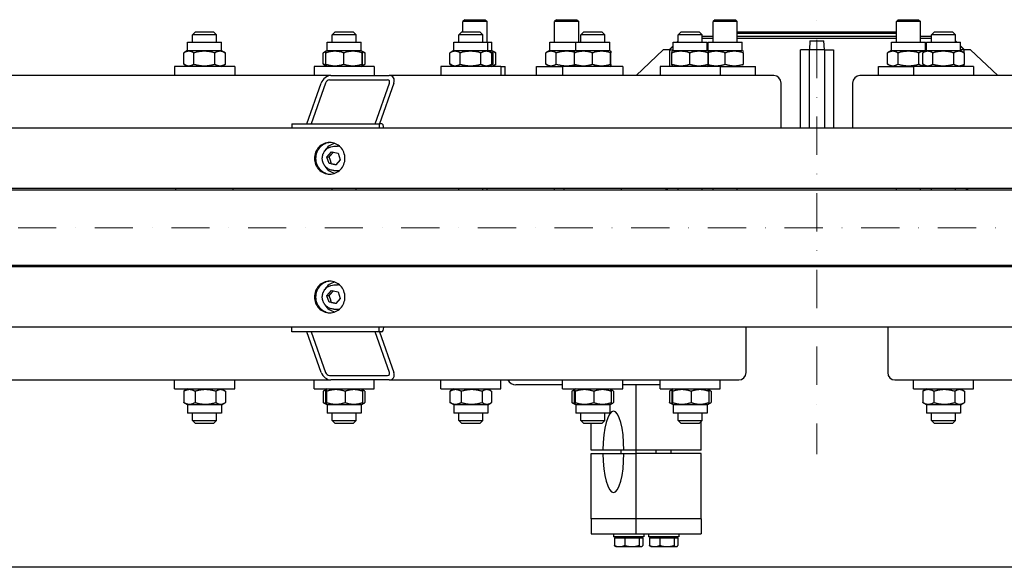
# Model space of a CAD drawing. Units: millimetres. Extents: x 311 to 4180, y 39 to 5448.
# Drawn here: x 1002 to 1656, y 495 to 858 of the extents above; entities that cross this region are included whole.
import ezdxf

# ---------------------------------------------------------------- set-up
doc = ezdxf.new("R2010")
doc.units = ezdxf.units.MM
doc.header["$LTSCALE"] = 20
doc.linetypes.add('DASHDOT2', pattern=[12.7, 6.35, -3.175, 0, -3.175])
doc.linetypes.add('LONG_DASH_DOTTED', pattern=[0.3001, 0.2362, -0.0295, 0.0049, -0.0295])
for name, color, linetype, lineweight in [('Centerline(Hillmar_metric)', 7, 'LONG_DASH_DOTTED', 18), ('Dimensions(Hillmar_metric)', 7, 'Continuous', 13), ('Sketch Geometry(Hillmar_metric)', 7, 'Continuous', 25), ('Visible Edges(Hillmar_metric)', 7, 'Continuous', 25)]:
    doc.layers.add(name, color=color, linetype=linetype, lineweight=lineweight)
doc.styles.add('Hillmar_metric_Dimensions', font='arial.ttf')
doc.dimstyles.new('DEFAULT-ISO-Method 1b-Hillmar_metric', dxfattribs={"dimscale": 20, "dimtxt": 2, "dimasz": 2.5, "dimexe": 1, "dimexo": 1, "dimgap": 0.25, "dimtad": 1, "dimtih": 1, "dimtoh": 1, "dimrnd": 1e-08, "dimdsep": 46, "dimtxsty": 'Hillmar_metric_Dimensions', "dimcen": 0.09, "dimdle": 8, "dimclrd": 7, "dimclre": 7, "dimclrt": 7, "dimazin": 2, "dimtfac": 0.75, "dimtmove": 0, "dimatfit": 3, "dimfxl": 1, "dimtolj": 1, "dimlwd": 9, "dimlwe": 9, "dimarcsym": 0})

# ---------------------------------------------------------------- blocks, each defined once
blk = doc.blocks.new('*D35')
at = {"layer": 'Defpoints', "color": 0, "linetype": 'Continuous', "transparency": 16777216}
for p in [(688.01, 954.67), (1110.16, 954.67), (848.01, 720.17)]:
    blk.add_point(p, dxfattribs=at)
at = {"layer": 'Dimensions(Hillmar_metric)', "color": 7, "linetype": 'Continuous', "lineweight": 9, "transparency": 16777216}
for p, q in [((1090.16, 954.67), (668.01, 954.67)), ((688.01, 770.17), (688.01, 904.67)), ((828.01, 720.17), (668.01, 720.17))]:
    blk.add_line(p, q, dxfattribs=at)
at = {"layer": 'Dimensions(Hillmar_metric)', "color": 7, "linetype": 'Continuous', "transparency": 16777216}
for points in [[(679.68, 904.67), (696.35, 904.67), (688.01, 954.67)], [(679.68, 770.17), (696.35, 770.17), (688.01, 720.17)]]:
    blk.add_solid(points, dxfattribs=at)
at = {"layer": 'Dimensions(Hillmar_metric)', "color": 7, "linetype": 'Continuous', "lineweight": 13, "transparency": 16777216, "insert": (692.71, 614.15), "char_height": 40, "attachment_point": 5, "style": 'Hillmar_metric_Dimensions'}
blk.add_mtext('\\A1; \\fArial|b0|i0;\\H40.1320;203+(1/2xC)', dxfattribs=at)

msp = doc.modelspace()

# ---------------------------------------------------------------- linework, layer by layer
at = {"layer": 'Centerline(Hillmar_metric)', "linetype": 'DASHDOT2', "ltscale": 0.2}
for p, q in [((1531.165, 1659.271), (1531.165, 569.837)), ((848.013, 720.174), (2174.813, 720.174))]:
    msp.add_line(p, q, dxfattribs=at)
at = {"layer": 'Sketch Geometry(Hillmar_metric)'}
msp.add_line((2274.295, 494.877), (419.989, 494.877), dxfattribs=at)
at = {"layer": 'Visible Edges(Hillmar_metric)'}
for p, q in [((1297.399, 858.174), (1296.172, 856.947)), ((1312.172, 856.947), (1296.172, 856.947)), ((1296.172, 850.174), (1296.172, 856.947)), ((1297.399, 858.174), (1310.945, 858.174)), ((1310.945, 858.174), (1312.172, 856.947)), ((1312.172, 843.174), (1312.172, 856.947)), ((1358.222, 858.174), (1356.995, 856.947)), ((1372.995, 856.947), (1356.995, 856.947)), ((1356.995, 843.174), (1356.995, 856.947)), ((1358.222, 858.174), (1371.768, 858.174)), ((1371.768, 858.174), (1372.995, 856.947)), ((1372.995, 843.174), (1372.995, 856.947)), ((1463.569, 858.174), (1462.342, 856.947)), ((1478.342, 856.947), (1462.342, 856.947)), ((1462.342, 843.174), (1462.342, 856.947)), ((1463.569, 858.174), (1477.115, 858.174)), ((1477.115, 858.174), (1478.342, 856.947)), ((1478.342, 843.174), (1478.342, 856.947)), ((1585.214, 858.174), (1583.987, 856.947)), ((1599.987, 856.947), (1583.987, 856.947)), ((1583.987, 843.174), (1583.987, 856.947)), ((1585.214, 858.174), (1598.76, 858.174)), ((1598.76, 858.174), (1599.987, 856.947)), ((1599.987, 843.174), (1599.987, 856.947)), ((1118.578, 850.174), (1116.578, 848.174)), ((1118.578, 850.174), (1130.578, 850.174)), ((1130.578, 850.174), (1132.578, 848.174)), ((1211.239, 850.174), (1209.239, 848.174)), ((1211.239, 850.174), (1223.239, 850.174)), ((1223.239, 850.174), (1225.239, 848.174)), ((1295.355, 850.174), (1293.355, 848.174)), ((1295.355, 850.174), (1307.355, 850.174)), ((1307.355, 850.174), (1309.355, 848.174)), ((1376.344, 850.174), (1374.344, 848.174)), ((1376.344, 850.174), (1388.344, 850.174)), ((1388.344, 850.174), (1390.344, 848.174)), ((1441.049, 850.174), (1439.049, 848.174)), ((1441.049, 850.174), (1453.049, 850.174)), ((1453.049, 850.174), (1455.049, 848.174)), ((1478.342, 850.124), (1583.987, 850.124)), ((1609.281, 850.174), (1607.281, 848.174)), ((1609.281, 850.174), (1621.281, 850.174)), ((1621.281, 850.174), (1623.281, 848.174)), ((1132.578, 848.174), (1116.578, 848.174)), ((1116.578, 843.174), (1116.578, 848.174)), ((1132.578, 843.174), (1132.578, 848.174)), ((1225.239, 848.174), (1209.239, 848.174)), ((1209.239, 843.174), (1209.239, 848.174)), ((1225.239, 843.174), (1225.239, 848.174)), ((1309.355, 848.174), (1293.355, 848.174)), ((1293.355, 843.174), (1293.355, 848.174)), ((1309.355, 843.174), (1309.355, 848.174)), ((1390.344, 848.174), (1374.344, 848.174)), ((1374.344, 843.174), (1374.344, 848.174)), ((1390.344, 843.174), (1390.344, 848.174)), ((1439.049, 844.058), (1438.165, 843.174)), ((1438.286, 843.174), (1439.049, 843.938)), ((1455.049, 848.174), (1439.049, 848.174)), ((1439.049, 843.174), (1439.049, 848.174)), ((1455.049, 843.174), (1455.049, 848.174)), ((1455.049, 847.174), (1462.342, 847.174)), ((1462.342, 845.674), (1455.049, 845.674)), ((1478.342, 849.174), (1583.987, 849.174)), ((1478.342, 847.174), (1583.987, 847.174)), ((1583.987, 845.674), (1478.342, 845.674)), ((1526.471, 844.174), (1526.165, 838.174)), ((1526.471, 844.174), (1535.859, 844.174)), ((1536.165, 838.174), (1535.859, 844.174)), ((1599.987, 847.174), (1607.281, 847.174)), ((1607.281, 845.674), (1599.987, 845.674)), ((1623.281, 848.174), (1607.281, 848.174)), ((1607.281, 843.174), (1607.281, 848.174)), ((1623.281, 843.174), (1623.281, 848.174)), ((1623.281, 844.058), (1624.165, 843.174)), ((1623.281, 843.938), (1624.044, 843.174)), ((1113.328, 837.674), (1110.848, 836.242)), ((1113.328, 843.174), (1135.828, 843.174)), ((1113.328, 837.674), (1113.328, 843.174)), ((1113.328, 837.674), (1135.828, 837.674)), ((1135.828, 837.674), (1135.828, 843.174)), ((1135.828, 837.674), (1138.309, 836.242)), ((1205.237, 837.24), (1203.508, 836.242)), ((1205.989, 837.674), (1205.237, 837.24)), ((1205.989, 843.174), (1228.489, 843.174)), ((1205.989, 837.674), (1205.989, 843.174)), ((1205.989, 837.674), (1228.489, 837.674)), ((1228.489, 837.674), (1228.489, 843.174)), ((1228.489, 837.674), (1229.24, 837.24)), ((1229.24, 837.24), (1230.969, 836.242)), ((1290.105, 837.674), (1287.625, 836.242)), ((1290.105, 843.174), (1312.605, 843.174)), ((1290.105, 837.674), (1290.105, 843.174)), ((1290.105, 837.674), (1312.605, 837.674)), ((1312.605, 843.174), (1315.422, 843.174)), ((1312.605, 837.674), (1312.605, 843.174)), ((1312.605, 837.674), (1315.422, 837.674)), ((1312.605, 837.674), (1315.086, 836.242)), ((1315.422, 837.674), (1315.422, 843.174)), ((1315.422, 837.674), (1316.172, 837.241)), ((1316.172, 837.241), (1318.029, 836.169)), ((1353.745, 837.674), (1351.138, 836.169)), ((1353.745, 843.174), (1371.094, 843.174)), ((1353.745, 837.674), (1353.745, 843.174)), ((1353.745, 837.674), (1371.094, 837.674)), ((1371.094, 837.674), (1370.342, 837.24)), ((1371.094, 843.174), (1393.594, 843.174)), ((1371.094, 837.674), (1371.094, 843.174)), ((1371.094, 837.674), (1393.594, 837.674)), ((1393.594, 837.674), (1393.594, 843.174)), ((1393.594, 837.674), (1394.345, 837.24)), ((1429.165, 838.174), (1411.068, 821.174)), ((1433.292, 838.174), (1429.165, 838.174)), ((1435.799, 840.808), (1433.165, 838.174)), ((1433.292, 838.174), (1435.799, 840.683)), ((1433.301, 838.174), (1433.292, 838.174)), ((1433.301, 838.174), (1433.301, 827.174)), ((1433.301, 838.174), (1435.799, 838.174)), ((1435.799, 837.674), (1435.047, 837.24)), ((1435.799, 843.174), (1458.299, 843.174)), ((1435.799, 837.674), (1435.799, 843.174)), ((1435.799, 837.674), (1458.299, 837.674)), ((1458.299, 837.674), (1458.299, 843.174)), ((1458.299, 837.674), (1459.05, 837.24)), ((1459.092, 837.674), (1458.695, 837.445)), ((1459.092, 843.174), (1481.592, 843.174)), ((1459.092, 837.674), (1459.092, 843.174)), ((1459.092, 837.674), (1481.592, 837.674)), ((1481.592, 837.674), (1481.592, 843.174)), ((1481.592, 837.674), (1482.342, 837.241)), ((1520.188, 786.174), (1520.188, 838.174)), ((1526.165, 838.174), (1520.188, 838.174)), ((1526.165, 786.174), (1526.165, 838.174)), ((1536.165, 838.174), (1526.165, 838.174)), ((1536.165, 838.174), (1542.142, 838.174)), ((1536.165, 838.174), (1536.165, 786.174)), ((1542.142, 838.174), (1542.142, 786.174)), ((1580.737, 837.674), (1578.131, 836.169)), ((1580.737, 843.174), (1603.237, 843.174)), ((1580.737, 837.674), (1580.737, 843.174)), ((1580.737, 837.674), (1603.237, 837.674)), ((1604.031, 837.674), (1601.551, 836.242)), ((1603.237, 837.674), (1603.237, 843.174)), ((1603.237, 837.674), (1603.634, 837.445)), ((1604.031, 843.174), (1626.531, 843.174)), ((1604.031, 837.674), (1604.031, 843.174)), ((1604.031, 837.674), (1626.531, 837.674)), ((1626.531, 837.674), (1626.531, 843.174)), ((1626.531, 840.808), (1629.165, 838.174)), ((1626.531, 840.683), (1629.037, 838.174)), ((1629.029, 838.174), (1626.531, 838.174)), ((1626.531, 837.674), (1629.011, 836.242)), ((1629.029, 836.232), (1629.029, 838.174)), ((1629.037, 838.174), (1629.029, 838.174)), ((1633.165, 838.174), (1629.037, 838.174)), ((1651.262, 821.174), (1633.165, 838.174)), ((1110.724, 828.679), (1110.724, 836.169)), ((1117.458, 828.679), (1117.458, 836.169)), ((1131.312, 828.679), (1131.312, 836.169)), ((1138.433, 828.679), (1138.433, 836.169)), ((1203.384, 828.679), (1203.384, 836.169)), ((1205.129, 828.679), (1205.129, 836.169)), ((1217.016, 828.679), (1217.016, 836.169)), ((1229.126, 828.679), (1229.126, 836.169)), ((1229.349, 828.679), (1229.349, 836.169)), ((1231.094, 828.679), (1231.094, 836.169)), ((1287.501, 828.679), (1287.501, 836.169)), ((1294.234, 828.679), (1294.234, 836.169)), ((1308.089, 828.679), (1308.089, 836.169)), ((1315.21, 828.679), (1315.21, 836.169)), ((1316.172, 828.679), (1316.172, 836.169)), ((1318.029, 828.679), (1318.029, 836.169)), ((1351.138, 828.679), (1351.138, 836.169)), ((1358.067, 828.679), (1358.067, 836.169)), ((1370.234, 828.679), (1370.234, 836.169)), ((1382.121, 828.679), (1382.121, 836.169)), ((1394.231, 828.679), (1394.231, 836.169)), ((1394.454, 828.679), (1394.454, 836.169)), ((1434.939, 828.679), (1434.939, 836.169)), ((1446.825, 828.679), (1446.825, 836.169)), ((1458.935, 828.679), (1458.935, 836.169)), ((1459.159, 828.679), (1459.159, 836.169)), ((1470.342, 828.679), (1470.342, 836.169)), ((1482.342, 828.679), (1482.342, 836.169)), ((1578.131, 828.679), (1578.131, 836.169)), ((1585.059, 828.679), (1585.059, 836.169)), ((1598.916, 828.679), (1598.916, 836.169)), ((1601.426, 828.679), (1601.426, 836.169)), ((1608.16, 828.679), (1608.16, 836.169)), ((1622.015, 828.679), (1622.015, 836.169)), ((1629.136, 828.679), (1629.136, 836.169)), ((1144.578, 827.174), (1104.578, 827.174)), ((1104.578, 827.174), (1104.578, 821.174)), ((1113.328, 827.174), (1110.848, 828.606)), ((1135.828, 827.174), (1138.309, 828.606)), ((1144.578, 827.174), (1144.578, 821.174)), ((1237.239, 827.174), (1197.239, 827.174)), ((1197.239, 827.174), (1197.239, 821.174)), ((1205.237, 827.608), (1203.508, 828.606)), ((1205.989, 827.174), (1205.237, 827.608)), ((1228.489, 827.174), (1229.24, 827.608)), ((1229.24, 827.608), (1230.969, 828.606)), ((1237.239, 827.174), (1237.239, 821.174)), ((1321.355, 827.174), (1281.355, 827.174)), ((1281.355, 827.174), (1281.355, 821.174)), ((1290.105, 827.174), (1287.625, 828.606)), ((1312.605, 827.174), (1315.086, 828.606)), ((1315.422, 827.174), (1316.172, 827.607)), ((1316.172, 827.607), (1318.029, 828.679)), ((1321.355, 827.174), (1324.172, 827.174)), ((1321.355, 827.174), (1321.355, 821.174)), ((1324.172, 821.174), (1324.172, 827.174)), ((1344.995, 827.174), (1362.344, 827.174)), ((1344.995, 821.174), (1344.995, 827.174)), ((1353.745, 827.174), (1351.138, 828.679)), ((1402.344, 827.174), (1362.344, 827.174)), ((1362.344, 827.174), (1362.344, 821.174)), ((1371.094, 827.174), (1370.342, 827.608)), ((1393.594, 827.174), (1394.345, 827.608)), ((1402.344, 827.174), (1402.344, 821.174)), ((1467.049, 827.174), (1427.049, 827.174)), ((1427.049, 827.174), (1427.049, 821.174)), ((1435.799, 827.174), (1435.047, 827.608)), ((1458.299, 827.174), (1459.05, 827.608)), ((1459.092, 827.174), (1458.695, 827.403)), ((1467.049, 827.174), (1490.342, 827.174)), ((1467.049, 827.174), (1467.049, 821.174)), ((1481.592, 827.174), (1482.342, 827.607)), ((1490.342, 821.174), (1490.342, 827.174)), ((1571.987, 827.174), (1595.281, 827.174)), ((1571.987, 821.174), (1571.987, 827.174)), ((1580.737, 827.174), (1578.131, 828.679)), ((1635.281, 827.174), (1595.281, 827.174)), ((1595.281, 827.174), (1595.281, 821.174)), ((1604.031, 827.174), (1601.551, 828.606)), ((1603.237, 827.174), (1603.634, 827.403)), ((1626.531, 827.174), (1629.011, 828.606)), ((1629.029, 827.174), (1629.029, 828.616)), ((1635.281, 827.174), (1635.281, 821.174)), ((1208.51, 821.174), (898.013, 821.174)), ((1246.098, 818.174), (1207.461, 818.174)), ((1208.51, 821.174), (1247.147, 821.174)), ((1502.602, 821.174), (1247.147, 821.174)), ((1815.182, 821.174), (1559.728, 821.174)), ((1192.489, 789.174), (1201.932, 816.174)), ((1204.83, 816.174), (1195.386, 789.174)), ((1237.887, 789.174), (1247.33, 816.174)), ((1250.228, 816.174), (1240.785, 789.174)), ((1507.431, 786.174), (1507.431, 816.174)), ((1554.898, 816.174), (1554.898, 786.174)), ((2009.082, 786.174), (898.013, 786.174)), ((1182.546, 789.174), (1240.501, 789.174)), ((1182.546, 789.174), (1182.546, 786.174)), ((1242.313, 789.174), (1240.501, 789.174)), ((1240.501, 789.174), (1240.501, 786.174)), ((1210.488, 774.174), (1212.817, 774.174)), ((1205.854, 767.075), (1208.795, 770.548)), ((1207.288, 762.701), (1205.854, 767.075)), ((1207.148, 767.075), (1205.854, 767.075)), ((1208.795, 770.548), (1213.171, 769.647)), ((1214.605, 765.273), (1211.663, 761.8)), ((1213.171, 769.647), (1214.605, 765.273)), ((1211.663, 761.8), (1207.288, 762.701)), ((1208.582, 762.701), (1207.288, 762.701)), ((1210.488, 758.174), (1212.817, 758.174)), ((2009.082, 746.174), (898.013, 746.174)), ((1105.578, 745.174), (1105.578, 746.174)), ((1143.578, 745.174), (1143.578, 746.174)), ((1209.239, 745.174), (1209.239, 746.174)), ((1225.239, 745.174), (1225.239, 746.174)), ((1293.355, 745.174), (1293.355, 746.174)), ((1309.355, 745.174), (1309.355, 746.174)), ((1312.172, 745.174), (1312.172, 746.174)), ((1356.995, 745.174), (1356.995, 746.174)), ((1363.344, 745.174), (1363.344, 746.174)), ((1401.344, 745.174), (1401.344, 746.174)), ((1439.049, 745.174), (1439.049, 746.174)), ((1455.049, 745.174), (1455.049, 746.174)), ((1462.342, 745.174), (1462.342, 746.174)), ((1478.342, 745.174), (1478.342, 746.174)), ((1583.987, 745.174), (1583.987, 746.174)), ((1599.987, 745.174), (1599.987, 746.174)), ((1607.281, 745.174), (1607.281, 746.174)), ((1623.281, 745.174), (1623.281, 746.174)), ((2009.082, 745.174), (931.678, 745.174)), ((2009.082, 694.174), (898.013, 694.174)), ((2009.082, 695.174), (931.678, 695.174)), ((1116.578, 694.174), (1116.578, 695.174)), ((1132.578, 694.174), (1132.578, 695.174)), ((1185.997, 695.174), (1185.997, 694.174)), ((1196.812, 695.174), (1196.812, 694.174)), ((1261.521, 695.174), (1261.521, 694.174)), ((1263.298, 695.174), (1263.298, 694.174)), ((1292.446, 695.174), (1292.446, 694.174)), ((1348.958, 695.174), (1348.958, 694.174)), ((1374.344, 694.174), (1374.344, 695.174)), ((1390.344, 694.174), (1390.344, 695.174)), ((1411.034, 695.174), (1411.034, 694.174)), ((1450.169, 695.174), (1450.169, 694.174)), ((1486.558, 695.174), (1486.558, 694.174)), ((1575.772, 695.174), (1575.772, 694.174)), ((1612.161, 695.174), (1612.161, 694.174)), ((1651.296, 695.174), (1651.296, 694.174)), ((1210.488, 682.174), (1212.817, 682.174)), ((1205.854, 675.075), (1208.795, 678.548)), ((1207.288, 670.701), (1205.854, 675.075)), ((1207.148, 675.075), (1205.854, 675.075)), ((1208.795, 678.548), (1213.171, 677.647)), ((1213.171, 677.647), (1214.605, 673.273)), ((1211.663, 669.8), (1207.288, 670.701)), ((1208.582, 670.701), (1207.288, 670.701)), ((1214.605, 673.273), (1211.663, 669.8)), ((1210.488, 666.174), (1212.817, 666.174)), ((2009.082, 654.174), (898.013, 654.174)), ((1182.546, 651.174), (1182.546, 654.174)), ((1240.501, 651.174), (1240.501, 654.174)), ((1484.138, 624.174), (1484.138, 654.174)), ((1578.192, 654.174), (1578.192, 624.174)), ((1240.501, 651.174), (1182.546, 651.174)), ((1201.932, 624.174), (1192.489, 651.174)), ((1195.386, 651.174), (1204.83, 624.174)), ((1247.33, 624.174), (1237.887, 651.174)), ((1242.313, 651.174), (1240.501, 651.174)), ((1240.785, 651.174), (1250.228, 624.174)), ((1207.461, 622.174), (1246.098, 622.174)), ((898.013, 619.174), (1208.51, 619.174)), ((1104.578, 613.174), (1104.578, 619.174)), ((1144.578, 613.174), (1144.578, 619.174)), ((1197.239, 613.174), (1197.239, 619.174)), ((1247.147, 619.174), (1208.51, 619.174)), ((1237.239, 613.174), (1237.239, 619.174)), ((1247.147, 619.174), (1479.308, 619.174)), ((1281.355, 613.174), (1281.355, 619.174)), ((1321.355, 613.174), (1321.355, 619.174)), ((1362.344, 615.974), (1331.24, 615.974)), ((1362.344, 613.174), (1362.344, 619.174)), ((1402.344, 613.174), (1402.344, 619.174)), ((1427.049, 615.974), (1402.344, 615.974)), ((1410.952, 615.974), (1410.952, 572.474)), ((1427.049, 613.174), (1427.049, 619.174)), ((1467.049, 613.174), (1467.049, 619.174)), ((1583.022, 619.174), (1815.182, 619.174)), ((1595.281, 613.174), (1595.281, 619.174)), ((1635.281, 613.174), (1635.281, 619.174)), ((1104.578, 613.174), (1144.578, 613.174)), ((1110.736, 611.669), (1110.736, 604.179)), ((1113.328, 613.174), (1111.064, 611.867)), ((1118.205, 611.669), (1118.205, 604.179)), ((1132.047, 611.669), (1132.047, 604.179)), ((1135.828, 613.174), (1138.093, 611.867)), ((1138.42, 611.669), (1138.42, 604.179)), ((1197.239, 613.174), (1237.239, 613.174)), ((1203.397, 611.669), (1203.397, 604.179)), ((1205.226, 612.734), (1203.724, 611.867)), ((1204.935, 611.669), (1204.935, 604.179)), ((1205.989, 613.174), (1205.226, 612.734)), ((1205.568, 611.669), (1205.568, 604.179)), ((1217.871, 611.669), (1217.871, 604.179)), ((1228.489, 613.174), (1229.251, 612.734)), ((1229.251, 612.734), (1230.753, 611.867)), ((1229.543, 611.669), (1229.543, 604.179)), ((1231.081, 611.669), (1231.081, 604.179)), ((1281.355, 613.174), (1321.355, 613.174)), ((1287.513, 611.669), (1287.513, 604.179)), ((1290.105, 613.174), (1287.841, 611.867)), ((1294.982, 611.669), (1294.982, 604.179)), ((1308.824, 611.669), (1308.824, 604.179)), ((1312.605, 613.174), (1314.87, 611.867)), ((1315.197, 611.669), (1315.197, 604.179)), ((1362.344, 613.174), (1402.344, 613.174)), ((1368.502, 611.669), (1368.502, 604.179)), ((1370.331, 612.734), (1368.829, 611.867)), ((1370.04, 611.669), (1370.04, 604.179)), ((1371.094, 613.174), (1370.331, 612.734)), ((1370.672, 611.669), (1370.672, 604.179)), ((1382.976, 611.669), (1382.976, 604.179)), ((1393.594, 613.174), (1394.356, 612.734)), ((1394.356, 612.734), (1395.858, 611.867)), ((1394.647, 611.669), (1394.647, 604.179)), ((1396.186, 611.669), (1396.186, 604.179)), ((1427.049, 613.174), (1467.049, 613.174)), ((1433.207, 611.669), (1433.207, 604.179)), ((1435.036, 612.734), (1433.534, 611.867)), ((1434.745, 611.669), (1434.745, 604.179)), ((1435.799, 613.174), (1435.036, 612.734)), ((1435.377, 611.669), (1435.377, 604.179)), ((1447.681, 611.669), (1447.681, 604.179)), ((1458.299, 613.174), (1459.061, 612.734)), ((1459.061, 612.734), (1460.563, 611.867)), ((1459.352, 611.669), (1459.352, 604.179)), ((1460.891, 611.669), (1460.891, 604.179)), ((1595.281, 613.174), (1635.281, 613.174)), ((1601.439, 611.669), (1601.439, 604.179)), ((1604.031, 613.174), (1601.767, 611.867)), ((1608.908, 611.669), (1608.908, 604.179)), ((1622.75, 611.669), (1622.75, 604.179)), ((1626.531, 613.174), (1628.795, 611.867)), ((1629.123, 611.669), (1629.123, 604.179)), ((1113.328, 602.674), (1111.064, 603.981)), ((1135.828, 602.674), (1113.328, 602.674)), ((1113.328, 602.674), (1113.328, 597.174)), ((1135.828, 602.674), (1138.093, 603.981)), ((1135.828, 602.674), (1135.828, 597.174)), ((1205.226, 603.114), (1203.724, 603.981)), ((1205.989, 602.674), (1205.226, 603.114)), ((1228.489, 602.674), (1205.989, 602.674)), ((1205.989, 602.674), (1205.989, 597.174)), ((1228.489, 602.674), (1229.251, 603.114)), ((1228.489, 602.674), (1228.489, 597.174)), ((1229.251, 603.114), (1230.753, 603.981)), ((1290.105, 602.674), (1287.841, 603.981)), ((1312.605, 602.674), (1290.105, 602.674)), ((1290.105, 602.674), (1290.105, 597.174)), ((1312.605, 602.674), (1314.87, 603.981)), ((1312.605, 602.674), (1312.605, 597.174)), ((1370.331, 603.114), (1368.829, 603.981)), ((1371.094, 602.674), (1370.331, 603.114)), ((1393.594, 602.674), (1371.094, 602.674)), ((1371.094, 602.674), (1371.094, 597.174)), ((1393.594, 602.674), (1394.356, 603.114)), ((1393.594, 602.674), (1393.594, 597.174)), ((1394.356, 603.114), (1395.858, 603.981)), ((1435.036, 603.114), (1433.534, 603.981)), ((1435.799, 602.674), (1435.036, 603.114)), ((1458.299, 602.674), (1435.799, 602.674)), ((1435.799, 602.674), (1435.799, 597.174)), ((1458.299, 602.674), (1459.061, 603.114)), ((1458.299, 602.674), (1458.299, 597.174)), ((1459.061, 603.114), (1460.563, 603.981)), ((1604.031, 602.674), (1601.767, 603.981)), ((1626.531, 602.674), (1604.031, 602.674)), ((1604.031, 602.674), (1604.031, 597.174)), ((1626.531, 602.674), (1628.795, 603.981)), ((1626.531, 602.674), (1626.531, 597.174)), ((1135.828, 597.174), (1113.328, 597.174)), ((1116.578, 592.174), (1116.578, 597.174)), ((1132.578, 592.174), (1132.578, 597.174)), ((1228.489, 597.174), (1205.989, 597.174)), ((1209.239, 592.174), (1209.239, 597.174)), ((1225.239, 592.174), (1225.239, 597.174)), ((1312.605, 597.174), (1290.105, 597.174)), ((1293.355, 592.174), (1293.355, 597.174)), ((1309.355, 592.174), (1309.355, 597.174)), ((1393.594, 597.174), (1371.094, 597.174)), ((1374.344, 592.174), (1374.344, 597.174)), ((1390.344, 592.174), (1390.344, 597.174)), ((1458.299, 597.174), (1435.799, 597.174)), ((1439.049, 592.174), (1439.049, 597.174)), ((1455.049, 592.174), (1455.049, 597.174)), ((1626.531, 597.174), (1604.031, 597.174)), ((1607.281, 592.174), (1607.281, 597.174)), ((1623.281, 592.174), (1623.281, 597.174)), ((1116.578, 592.174), (1132.578, 592.174)), ((1118.578, 590.174), (1116.578, 592.174)), ((1130.578, 590.174), (1118.578, 590.174)), ((1130.578, 590.174), (1132.578, 592.174)), ((1209.239, 592.174), (1225.239, 592.174)), ((1211.239, 590.174), (1209.239, 592.174)), ((1223.239, 590.174), (1211.239, 590.174)), ((1223.239, 590.174), (1225.239, 592.174)), ((1293.355, 592.174), (1309.355, 592.174)), ((1295.355, 590.174), (1293.355, 592.174)), ((1307.355, 590.174), (1295.355, 590.174)), ((1307.355, 590.174), (1309.355, 592.174)), ((1374.344, 592.174), (1390.344, 592.174)), ((1376.344, 590.174), (1374.344, 592.174)), ((1388.344, 590.174), (1376.344, 590.174)), ((1381.187, 572.474), (1381.187, 590.174)), ((1388.344, 590.174), (1390.344, 592.174)), ((1439.049, 592.174), (1455.049, 592.174)), ((1441.049, 590.174), (1439.049, 592.174)), ((1453.049, 590.174), (1441.049, 590.174)), ((1453.049, 590.174), (1455.049, 592.174)), ((1454.418, 572.474), (1454.418, 591.543)), ((1607.281, 592.174), (1623.281, 592.174)), ((1609.281, 590.174), (1607.281, 592.174)), ((1621.281, 590.174), (1609.281, 590.174)), ((1621.281, 590.174), (1623.281, 592.174)), ((1389.086, 572.474), (1381.187, 572.474)), ((1381.187, 570.474), (1389.086, 570.474)), ((1381.187, 526.974), (1381.187, 570.474)), ((1403.053, 572.474), (1389.086, 572.474)), ((1389.086, 570.474), (1403.053, 570.474)), ((1401.156, 570.474), (1401.156, 572.474)), ((1410.952, 572.474), (1403.053, 572.474)), ((1403.053, 570.474), (1410.952, 570.474)), ((1454.418, 572.474), (1410.952, 572.474)), ((1454.418, 570.474), (1410.952, 570.474)), ((1410.952, 570.474), (1410.952, 526.974)), ((1411.156, 570.474), (1411.156, 572.474)), ((1424.45, 570.474), (1424.45, 572.474)), ((1434.45, 570.474), (1434.45, 572.474)), ((1454.418, 526.974), (1454.418, 570.474)), ((1410.952, 526.974), (1381.187, 526.974)), ((1410.952, 526.974), (1381.187, 526.974)), ((1381.187, 526.974), (1381.187, 516.974)), ((1454.418, 526.974), (1410.952, 526.974)), ((1454.418, 526.974), (1410.952, 526.974)), ((1410.952, 526.974), (1410.952, 516.974)), ((1454.418, 526.974), (1454.418, 516.974)), ((1381.187, 516.974), (1410.952, 516.974)), ((1396.156, 516.974), (1396.156, 514.974)), ((1410.952, 516.974), (1454.418, 516.974)), ((1416.156, 516.974), (1416.156, 514.974)), ((1419.45, 516.974), (1419.45, 514.974)), ((1439.45, 516.974), (1439.45, 514.974)), ((1416.156, 514.974), (1396.156, 514.974)), ((1396.675, 514.374), (1403.616, 514.374)), ((1396.675, 514.374), (1396.675, 509.333)), ((1398.356, 514.374), (1398.356, 514.974)), ((1403.616, 514.374), (1413.096, 514.374)), ((1403.616, 514.374), (1403.616, 509.333)), ((1413.096, 514.374), (1413.096, 509.333)), ((1413.096, 514.374), (1415.636, 514.374)), ((1413.956, 514.374), (1413.956, 514.974)), ((1415.636, 514.374), (1415.636, 509.333)), ((1439.45, 514.974), (1419.45, 514.974)), ((1419.969, 514.374), (1426.909, 514.374)), ((1419.969, 514.374), (1419.969, 509.333)), ((1421.65, 514.374), (1421.65, 514.974)), ((1426.909, 514.374), (1436.39, 514.374)), ((1426.909, 514.374), (1426.909, 509.333)), ((1436.39, 514.374), (1436.39, 509.333)), ((1436.39, 514.374), (1438.93, 514.374)), ((1437.25, 514.374), (1437.25, 514.974)), ((1438.93, 514.374), (1438.93, 509.333)), ((1397.656, 508.574), (1397.356, 508.747)), ((1397.656, 508.574), (1400.145, 508.574)), ((1400.145, 508.574), (1408.356, 508.574)), ((1408.356, 508.574), (1414.366, 508.574)), ((1414.366, 508.574), (1414.656, 508.574)), ((1414.656, 508.574), (1414.956, 508.747)), ((1420.95, 508.574), (1420.65, 508.747)), ((1420.95, 508.574), (1423.439, 508.574)), ((1423.439, 508.574), (1431.65, 508.574)), ((1431.65, 508.574), (1437.66, 508.574)), ((1437.66, 508.574), (1437.95, 508.574)), ((1437.95, 508.574), (1438.249, 508.747))]:
    msp.add_line(p, q, dxfattribs=at)
for centre, start, end in [((1429.165, 740.174), 56.44269, 90), ((1633.165, 740.174), 90, 123.55731)]:
    msp.add_arc(centre, 6, start, end, dxfattribs=at)
for centre, major_axis, ratio, start_param, end_param in [((1206.762, 816.174), (4.312, 3.984), 0.7006982, 0.6488067, 2.219603), ((1206.762, 816.174), (-1.725, -1.594), 0.7006982, 3.7903993, 5.3611957), ((1245.399, 816.174), (-1.725, -1.594), 0.7006982, 2.219603, 3.7903993), ((1245.399, 816.174), (4.312, 3.984), 0.7006982, 5.3611957, 6.931992), ((1502.602, 816.174), (0, 5), 0.9659258, 4.712389, 6.2831853), ((1559.728, 816.174), (0, 5), 0.9659258, 0, 1.5707963), ((1242.313, 783.174), (0, 6), 0.258819, 5.2359878, 6.2831853), ((1212.817, 766.174), (0, 10), 0.9659258, 0.1730822, 1.035247), ((1212.817, 766.174), (0, 8), 0.9659258, 6.0763968, 6.2831853), ((1212.817, 766.174), (0, -10), 0.9659258, 5.2479383, 6.1101031), ((1212.817, 766.174), (0, -8), 0.9659258, 0, 0.2067886), ((1212.817, 674.174), (0, 10), 0.9659258, 0.1730822, 1.035247), ((1212.817, 674.174), (0, 8), 0.9659258, 6.0763968, 6.2831853), ((1212.817, 674.174), (0, -10), 0.9659258, 5.2479383, 6.1101031), ((1212.817, 674.174), (0, -8), 0.9659258, 0, 0.2067886), ((1242.313, 657.174), (0, -6), 0.258819, 0, 1.0471976), ((1206.762, 624.174), (-4.312, 3.984), 0.7006982, 0.9219897, 2.492786), ((1206.762, 624.174), (1.725, -1.594), 0.7006982, 4.0635823, 5.6343786), ((1245.399, 624.174), (1.725, -1.594), 0.7006982, 5.6343786, 7.205175), ((1245.399, 624.174), (-4.312, 3.984), 0.7006982, 2.492786, 4.0635823), ((1479.308, 624.174), (0, -5), 0.9659258, 0, 1.5707963), ((1583.022, 624.174), (0, -5), 0.9659258, 4.712389, 6.2831853), ((1331.24, 622.374), (0, -6.4), 0.9659258, 5.2359878, 6.2831853), ((1367.474, 622.374), (0, 6.4), 0.9659258, 2.0943951, 2.1626438), ((1396.069, 571.474), (0, 27), 0.258819, 4.7494345, 7.8169361), ((1396.069, 571.474), (0, -27), 0.258819, 4.7494345, 7.8169361)]:
    msp.add_ellipse(centre, major_axis=major_axis, ratio=ratio, start_param=start_param, end_param=end_param, dxfattribs=at)
for points, weights in [([(1117.458, 836.169), (1114.091, 838.169), (1110.724, 836.169)], [1, 1.15470053838, 1]), ([(1131.312, 836.169), (1124.385, 838.169), (1117.458, 836.169)], [1, 1.15470053838, 1]), ([(1138.433, 836.169), (1134.873, 838.169), (1131.312, 836.169)], [1, 1.15470053838, 1]), ([(1205.189, 836.997), (1204.336, 836.734), (1203.384, 836.169)], [1.0586772248, 1.03934546673, 1]), ([(1217.016, 836.169), (1211.072, 838.169), (1205.129, 836.169)], [1, 1.15470053838, 1]), ([(1205.129, 836.169), (1205.187, 837.211), (1205.237, 837.24)], [1, 1.07502465633, 1.07728034732]), ([(1229.126, 836.169), (1223.071, 838.169), (1217.016, 836.169)], [1, 1.15470053838, 1]), ([(1229.349, 836.169), (1229.237, 838.169), (1229.126, 836.169)], [1, 1.15470053838, 1]), ([(1231.094, 836.169), (1230.146, 836.701), (1229.293, 836.965)], [1, 1.03697703347, 1.05627732168]), ([(1294.234, 836.169), (1290.868, 838.169), (1287.501, 836.169)], [1, 1.15470053838, 1]), ([(1308.089, 836.169), (1301.162, 838.169), (1294.234, 836.169)], [1, 1.15470053838, 1]), ([(1315.21, 836.169), (1311.649, 838.169), (1308.089, 836.169)], [1, 1.15470053838, 1]), ([(1318.029, 836.169), (1317.05, 836.734), (1316.172, 836.997)], [1, 1.03934546673, 1.0586772248]), ([(1358.067, 836.169), (1354.602, 838.169), (1351.138, 836.169)], [1, 1.15470053838, 1]), ([(1370.261, 836.603), (1364.334, 837.978), (1358.067, 836.169)], [1.02994892433, 1.13790195607, 1]), ([(1382.121, 836.169), (1376.177, 838.169), (1370.234, 836.169)], [1, 1.15470053838, 1]), ([(1370.234, 836.169), (1370.292, 837.211), (1370.342, 837.24)], [1, 1.07502465633, 1.07728034732]), ([(1394.231, 836.169), (1388.176, 838.169), (1382.121, 836.169)], [1, 1.15470053838, 1]), ([(1394.454, 836.169), (1394.342, 838.169), (1394.231, 836.169)], [1, 1.15470053838, 1]), ([(1446.825, 836.169), (1440.882, 838.169), (1434.939, 836.169)], [1, 1.15470053838, 1]), ([(1434.939, 836.169), (1434.997, 837.211), (1435.047, 837.24)], [1, 1.07502465633, 1.07728034732]), ([(1458.935, 836.169), (1452.88, 838.169), (1446.825, 836.169)], [1, 1.15470053838, 1]), ([(1459.159, 836.169), (1459.047, 838.169), (1458.935, 836.169)], [1, 1.15470053838, 1]), ([(1470.342, 836.169), (1464.653, 838.066), (1459.144, 836.422)], [1, 1.14552545447, 1.01726184369]), ([(1482.342, 836.169), (1476.342, 838.169), (1470.342, 836.169)], [1, 1.15470053838, 1]), ([(1585.059, 836.169), (1581.595, 838.169), (1578.131, 836.169)], [1, 1.15470053838, 1]), ([(1598.916, 836.169), (1591.987, 838.169), (1585.059, 836.169)], [1, 1.15470053838, 1]), ([(1603.176, 837.18), (1601.189, 837.482), (1598.916, 836.169)], [1.07264859602, 1.09642055198, 1]), ([(1608.16, 836.169), (1604.793, 838.169), (1601.426, 836.169)], [1, 1.15470053838, 1]), ([(1622.015, 836.169), (1615.088, 838.169), (1608.16, 836.169)], [1, 1.15470053838, 1]), ([(1629.136, 836.169), (1625.575, 838.169), (1622.015, 836.169)], [1, 1.15470053838, 1]), ([(1138.309, 836.242), (1138.371, 836.206), (1138.433, 836.169)], [1.00489445371, 1.00248721534, 1]), ([(1230.969, 836.242), (1231.031, 836.206), (1231.094, 836.169)], [1.00489445371, 1.00248721534, 1]), ([(1316.172, 836.169), (1315.173, 836.502), (1314.243, 836.728)], [1, 1.02283127227, 1.03892349891]), ([(1315.086, 836.242), (1315.147, 836.206), (1315.21, 836.169)], [1.00489445371, 1.00248721534, 1]), ([(1629.011, 836.242), (1629.073, 836.206), (1629.136, 836.169)], [1.00489445371, 1.00248721534, 1]), ([(1110.724, 828.679), (1114.091, 826.679), (1117.458, 828.679)], [1, 1.15470053838, 1]), ([(1117.458, 828.679), (1124.385, 826.679), (1131.312, 828.679)], [1, 1.15470053838, 1]), ([(1131.312, 828.679), (1134.873, 826.679), (1138.433, 828.679)], [1, 1.15470053838, 1]), ([(1138.433, 828.679), (1138.371, 828.642), (1138.309, 828.606)], [1, 1.00248721534, 1.00489445371]), ([(1203.384, 828.679), (1204.336, 828.114), (1205.189, 827.851)], [1, 1.03934546673, 1.0586772248]), ([(1205.129, 828.679), (1211.072, 826.679), (1217.016, 828.679)], [1, 1.15470053838, 1]), ([(1205.237, 827.608), (1205.187, 827.637), (1205.129, 828.679)], [1.07728034732, 1.07502465633, 1]), ([(1217.016, 828.679), (1223.071, 826.679), (1229.126, 828.679)], [1, 1.15470053838, 1]), ([(1229.126, 828.679), (1229.237, 826.679), (1229.349, 828.679)], [1, 1.15470053838, 1]), ([(1229.293, 827.883), (1230.146, 828.146), (1231.094, 828.679)], [1.05627732168, 1.03697703347, 1]), ([(1231.094, 828.679), (1231.031, 828.642), (1230.969, 828.606)], [1, 1.00248721534, 1.00489445371]), ([(1287.501, 828.679), (1290.868, 826.679), (1294.234, 828.679)], [1, 1.15470053838, 1]), ([(1294.234, 828.679), (1301.162, 826.679), (1308.089, 828.679)], [1, 1.15470053838, 1]), ([(1308.089, 828.679), (1311.649, 826.679), (1315.21, 828.679)], [1, 1.15470053838, 1]), ([(1314.243, 828.119), (1315.173, 828.346), (1316.172, 828.679)], [1.03892349891, 1.02283127227, 1]), ([(1315.21, 828.679), (1315.147, 828.642), (1315.086, 828.606)], [1, 1.00248721534, 1.00489445371]), ([(1316.172, 827.851), (1317.05, 828.114), (1318.029, 828.679)], [1.0586772248, 1.03934546673, 1]), ([(1351.138, 828.679), (1354.602, 826.679), (1358.067, 828.679)], [1, 1.15470053838, 1]), ([(1358.067, 828.679), (1364.334, 826.87), (1370.261, 828.245)], [1, 1.13790195607, 1.02994892433]), ([(1370.234, 828.679), (1376.177, 826.679), (1382.121, 828.679)], [1, 1.15470053838, 1]), ([(1370.342, 827.608), (1370.292, 827.637), (1370.234, 828.679)], [1.07728034732, 1.07502465633, 1]), ([(1382.121, 828.679), (1388.176, 826.679), (1394.231, 828.679)], [1, 1.15470053838, 1]), ([(1394.231, 828.679), (1394.342, 826.679), (1394.454, 828.679)], [1, 1.15470053838, 1]), ([(1434.939, 828.679), (1440.882, 826.679), (1446.825, 828.679)], [1, 1.15470053838, 1]), ([(1435.047, 827.608), (1434.997, 827.637), (1434.939, 828.679)], [1.07728034732, 1.07502465633, 1]), ([(1446.825, 828.679), (1452.88, 826.679), (1458.935, 828.679)], [1, 1.15470053838, 1]), ([(1458.935, 828.679), (1459.047, 826.679), (1459.159, 828.679)], [1, 1.15470053838, 1]), ([(1459.144, 828.425), (1464.653, 826.782), (1470.342, 828.679)], [1.01726184369, 1.14552545447, 1]), ([(1470.342, 828.679), (1476.342, 826.679), (1482.342, 828.679)], [1, 1.15470053838, 1]), ([(1578.131, 828.679), (1581.595, 826.679), (1585.059, 828.679)], [1, 1.15470053838, 1]), ([(1585.059, 828.679), (1591.987, 826.679), (1598.916, 828.679)], [1, 1.15470053838, 1]), ([(1598.916, 828.679), (1601.189, 827.366), (1603.176, 827.668)], [1, 1.09642055198, 1.07264859602]), ([(1601.426, 828.679), (1604.793, 826.679), (1608.16, 828.679)], [1, 1.15470053838, 1]), ([(1608.16, 828.679), (1615.088, 826.679), (1622.015, 828.679)], [1, 1.15470053838, 1]), ([(1622.015, 828.679), (1625.575, 826.679), (1629.136, 828.679)], [1, 1.15470053838, 1]), ([(1629.136, 828.679), (1629.073, 828.642), (1629.011, 828.606)], [1, 1.00248721534, 1.00489445371]), ([(1209.916, 770.317), (1208.706, 768.722), (1207.148, 767.075)], [1.0171760391, 1.14557411323, 1]), ([(1207.148, 767.075), (1208.037, 764.888), (1208.582, 762.701)], [1, 1.15470053838, 1]), ([(1208.582, 762.701), (1210.409, 762.353), (1211.866, 762.04)], [1, 1.11572212889, 1.0583147877]), ([(1209.916, 678.317), (1208.706, 676.722), (1207.148, 675.075)], [1.0171760391, 1.14557411323, 1]), ([(1207.148, 675.075), (1208.037, 672.888), (1208.582, 670.701)], [1, 1.15470053838, 1]), ([(1208.582, 670.701), (1210.409, 670.353), (1211.866, 670.04)], [1, 1.11572212889, 1.0583147877]), ([(1118.205, 611.669), (1114.471, 613.669), (1110.736, 611.669)], [1, 1.15470053838, 1]), ([(1110.736, 611.669), (1110.902, 611.773), (1111.064, 611.867)], [1, 1.0070192157, 1.01340146673]), ([(1132.047, 611.669), (1125.126, 613.669), (1118.205, 611.669)], [1, 1.15470053838, 1]), ([(1138.42, 611.669), (1135.234, 613.669), (1132.047, 611.669)], [1, 1.15470053838, 1]), ([(1205.078, 612.4), (1204.278, 612.141), (1203.397, 611.669)], [1.0514858575, 1.03262198723, 1]), ([(1203.397, 611.669), (1203.563, 611.773), (1203.724, 611.867)], [1, 1.0070192157, 1.01340146673]), ([(1205.568, 611.669), (1205.251, 613.669), (1204.935, 611.669)], [1, 1.15470053838, 1]), ([(1217.871, 611.669), (1211.719, 613.669), (1205.568, 611.669)], [1, 1.15470053838, 1]), ([(1229.543, 611.669), (1223.707, 613.669), (1217.871, 611.669)], [1, 1.15470053838, 1]), ([(1229.251, 612.734), (1229.387, 612.656), (1229.543, 611.669)], [1.07678898014, 1.07076119801, 1]), ([(1231.081, 611.669), (1230.18, 612.234), (1229.373, 612.497)], [1, 1.03934546673, 1.0586772248]), ([(1294.982, 611.669), (1291.247, 613.669), (1287.513, 611.669)], [1, 1.15470053838, 1]), ([(1287.513, 611.669), (1287.679, 611.773), (1287.841, 611.867)], [1, 1.0070192157, 1.01340146673]), ([(1308.824, 611.669), (1301.903, 613.669), (1294.982, 611.669)], [1, 1.15470053838, 1]), ([(1315.197, 611.669), (1312.01, 613.669), (1308.824, 611.669)], [1, 1.15470053838, 1]), ([(1370.183, 612.4), (1369.382, 612.141), (1368.502, 611.669)], [1.0514858575, 1.03262198723, 1]), ([(1368.502, 611.669), (1368.668, 611.773), (1368.829, 611.867)], [1, 1.0070192157, 1.01340146673]), ([(1370.672, 611.669), (1370.356, 613.669), (1370.04, 611.669)], [1, 1.15470053838, 1]), ([(1382.976, 611.669), (1376.824, 613.669), (1370.672, 611.669)], [1, 1.15470053838, 1]), ([(1394.647, 611.669), (1388.812, 613.669), (1382.976, 611.669)], [1, 1.15470053838, 1]), ([(1394.356, 612.734), (1394.492, 612.656), (1394.647, 611.669)], [1.07678898014, 1.07076119801, 1]), ([(1396.186, 611.669), (1395.285, 612.234), (1394.478, 612.497)], [1, 1.03934546673, 1.0586772248]), ([(1434.887, 612.4), (1434.087, 612.141), (1433.207, 611.669)], [1.0514858575, 1.03262198723, 1]), ([(1433.207, 611.669), (1433.372, 611.773), (1433.534, 611.867)], [1, 1.0070192157, 1.01340146673]), ([(1435.377, 611.669), (1435.061, 613.669), (1434.745, 611.669)], [1, 1.15470053838, 1]), ([(1447.681, 611.669), (1441.529, 613.669), (1435.377, 611.669)], [1, 1.15470053838, 1]), ([(1459.352, 611.669), (1453.517, 613.669), (1447.681, 611.669)], [1, 1.15470053838, 1]), ([(1459.061, 612.734), (1459.196, 612.656), (1459.352, 611.669)], [1.07678898014, 1.07076119801, 1]), ([(1460.891, 611.669), (1459.99, 612.234), (1459.183, 612.497)], [1, 1.03934546673, 1.0586772248]), ([(1608.908, 611.669), (1605.173, 613.669), (1601.439, 611.669)], [1, 1.15470053838, 1]), ([(1601.439, 611.669), (1601.605, 611.773), (1601.767, 611.867)], [1, 1.0070192157, 1.01340146673]), ([(1622.75, 611.669), (1615.829, 613.669), (1608.908, 611.669)], [1, 1.15470053838, 1]), ([(1629.123, 611.669), (1625.936, 613.669), (1622.75, 611.669)], [1, 1.15470053838, 1]), ([(1110.736, 604.179), (1114.471, 602.179), (1118.205, 604.179)], [1, 1.15470053838, 1]), ([(1111.064, 603.981), (1110.902, 604.075), (1110.736, 604.179)], [1.01340146673, 1.0070192157, 1]), ([(1118.205, 604.179), (1125.126, 602.179), (1132.047, 604.179)], [1, 1.15470053838, 1]), ([(1132.047, 604.179), (1135.234, 602.179), (1138.42, 604.179)], [1, 1.15470053838, 1]), ([(1203.397, 604.179), (1204.278, 603.707), (1205.078, 603.448)], [1, 1.03262198723, 1.0514858575]), ([(1203.724, 603.981), (1203.563, 604.075), (1203.397, 604.179)], [1.01340146673, 1.0070192157, 1]), ([(1204.935, 604.179), (1205.251, 602.179), (1205.568, 604.179)], [1, 1.15470053838, 1]), ([(1205.568, 604.179), (1211.719, 602.179), (1217.871, 604.179)], [1, 1.15470053838, 1]), ([(1217.871, 604.179), (1223.707, 602.179), (1229.543, 604.179)], [1, 1.15470053838, 1]), ([(1229.543, 604.179), (1229.387, 603.192), (1229.251, 603.114)], [1, 1.07076119801, 1.07678898014]), ([(1229.373, 603.351), (1230.18, 603.614), (1231.081, 604.179)], [1.0586772248, 1.03934546673, 1]), ([(1287.513, 604.179), (1291.247, 602.179), (1294.982, 604.179)], [1, 1.15470053838, 1]), ([(1287.841, 603.981), (1287.679, 604.075), (1287.513, 604.179)], [1.01340146673, 1.0070192157, 1]), ([(1294.982, 604.179), (1301.903, 602.179), (1308.824, 604.179)], [1, 1.15470053838, 1]), ([(1308.824, 604.179), (1312.01, 602.179), (1315.197, 604.179)], [1, 1.15470053838, 1]), ([(1368.829, 603.981), (1368.668, 604.075), (1368.502, 604.179)], [1.01340146673, 1.0070192157, 1]), ([(1368.502, 604.179), (1369.382, 603.707), (1370.183, 603.448)], [1, 1.03262198723, 1.0514858575]), ([(1370.04, 604.179), (1370.356, 602.179), (1370.672, 604.179)], [1, 1.15470053838, 1]), ([(1370.672, 604.179), (1376.824, 602.179), (1382.976, 604.179)], [1, 1.15470053838, 1]), ([(1382.976, 604.179), (1388.812, 602.179), (1394.647, 604.179)], [1, 1.15470053838, 1]), ([(1394.647, 604.179), (1394.492, 603.192), (1394.356, 603.114)], [1, 1.07076119801, 1.07678898014]), ([(1394.478, 603.351), (1395.285, 603.614), (1396.186, 604.179)], [1.0586772248, 1.03934546673, 1]), ([(1433.534, 603.981), (1433.372, 604.075), (1433.207, 604.179)], [1.01340146673, 1.0070192157, 1]), ([(1433.207, 604.179), (1434.087, 603.707), (1434.887, 603.448)], [1, 1.03262198723, 1.0514858575]), ([(1434.745, 604.179), (1435.061, 602.179), (1435.377, 604.179)], [1, 1.15470053838, 1]), ([(1435.377, 604.179), (1441.529, 602.179), (1447.681, 604.179)], [1, 1.15470053838, 1]), ([(1447.681, 604.179), (1453.517, 602.179), (1459.352, 604.179)], [1, 1.15470053838, 1]), ([(1459.352, 604.179), (1459.196, 603.192), (1459.061, 603.114)], [1, 1.07076119801, 1.07678898014]), ([(1459.183, 603.351), (1459.99, 603.614), (1460.891, 604.179)], [1.0586772248, 1.03934546673, 1]), ([(1601.439, 604.179), (1605.173, 602.179), (1608.908, 604.179)], [1, 1.15470053838, 1]), ([(1601.767, 603.981), (1601.605, 604.075), (1601.439, 604.179)], [1.01340146673, 1.0070192157, 1]), ([(1608.908, 604.179), (1615.829, 602.179), (1622.75, 604.179)], [1, 1.15470053838, 1]), ([(1622.75, 604.179), (1625.936, 602.179), (1629.123, 604.179)], [1, 1.15470053838, 1]), ([(1396.675, 509.333), (1398.535, 508.574), (1400.145, 508.574)], [1, 1.0379548493, 1]), ([(1397.356, 508.747), (1397.034, 508.933), (1396.675, 509.333)], [1.01895290532, 1.01965956375, 1]), ([(1400.145, 508.574), (1401.756, 508.574), (1403.616, 509.333)], [1, 1.0379548493, 1]), ([(1403.616, 509.333), (1406.156, 508.574), (1408.356, 508.574)], [1, 1.0379548493, 1]), ([(1408.356, 508.574), (1410.556, 508.574), (1413.096, 509.333)], [1, 1.0379548493, 1]), ([(1413.096, 509.333), (1413.777, 508.574), (1414.366, 508.574)], [1, 1.0379548493, 1]), ([(1414.366, 508.574), (1414.956, 508.574), (1415.636, 509.333)], [1, 1.0379548493, 1]), ([(1419.969, 509.333), (1421.829, 508.574), (1423.439, 508.574)], [1, 1.0379548493, 1]), ([(1420.65, 508.747), (1420.328, 508.933), (1419.969, 509.333)], [1.01895290532, 1.01965956375, 1]), ([(1423.439, 508.574), (1425.05, 508.574), (1426.909, 509.333)], [1, 1.0379548493, 1]), ([(1426.909, 509.333), (1429.45, 508.574), (1431.65, 508.574)], [1, 1.0379548493, 1]), ([(1431.65, 508.574), (1433.85, 508.574), (1436.39, 509.333)], [1, 1.0379548493, 1]), ([(1436.39, 509.333), (1437.07, 508.574), (1437.66, 508.574)], [1, 1.0379548493, 1]), ([(1437.66, 508.574), (1438.249, 508.574), (1438.93, 509.333)], [1, 1.0379548493, 1])]:
    msp.add_rational_spline(points, weights, degree=2, dxfattribs=at)
for points, knots in [([(1217.795, 766.174), (1217.795, 764.856), (1217.54, 763.449), (1216.502, 760.862), (1215.72, 759.682), (1213.916, 757.817), (1212.774, 757.009), (1210.273, 755.937), (1208.915, 755.674), (1206.368, 755.674), (1205.01, 755.937), (1202.513, 757.009), (1201.374, 757.817), (1199.576, 759.682), (1198.797, 760.862), (1197.764, 763.449), (1197.51, 764.856), (1197.51, 767.492), (1197.764, 768.899), (1198.797, 771.486), (1199.576, 772.666), (1201.374, 774.531), (1202.513, 775.339), (1205.01, 776.41), (1206.368, 776.674), (1208.915, 776.674), (1210.273, 776.41), (1212.774, 775.339), (1213.916, 774.531), (1215.72, 772.666), (1216.502, 771.486), (1217.54, 768.899), (1217.795, 767.492), (1217.795, 766.174)], [0, 0, 0, 0, 0.395523, 0.395523, 0.7910461, 0.7910461, 1.1865691, 1.1865691, 1.5820921, 1.5820921, 1.9776151, 1.9776151, 2.3731382, 2.3731382, 2.7686612, 2.7686612, 3.1641842, 3.1641842, 3.5597072, 3.5597072, 3.9552303, 3.9552303, 4.3507533, 4.3507533, 4.7462763, 4.7462763, 5.1417993, 5.1417993, 5.5373224, 5.5373224, 5.9328454, 5.9328454, 6.3283684, 6.3283684, 6.3283684, 6.3283684]), ([(1208.029, 776.666), (1206.871, 776.618), (1205.66, 776.356), (1203.29, 775.339), (1202.151, 774.531), (1200.353, 772.666), (1199.574, 771.486), (1198.541, 768.899), (1198.287, 767.492), (1198.287, 764.856), (1198.541, 763.449), (1199.574, 760.862), (1200.353, 759.682), (1202.151, 757.817), (1203.29, 757.009), (1205.66, 755.992), (1206.871, 755.73), (1208.029, 755.682)], [1.6220348, 1.6220348, 1.6220348, 1.6220348, 1.9776152, 1.9776152, 2.3731382, 2.3731382, 2.7686613, 2.7686613, 3.1641843, 3.1641843, 3.5597073, 3.5597073, 3.9552304, 3.9552304, 4.3507534, 4.3507534, 4.7063337, 4.7063337, 4.7063337, 4.7063337]), ([(1210.488, 758.174), (1209.663, 758.174), (1208.839, 758.311), (1207.272, 758.843), (1206.531, 759.239), (1205.204, 760.252), (1204.62, 760.869), (1203.667, 762.262), (1203.299, 763.039), (1202.819, 764.674), (1202.707, 765.533), (1202.752, 767.244), (1202.908, 768.096), (1203.475, 769.706), (1203.884, 770.464), (1204.914, 771.806), (1205.534, 772.392), (1206.92, 773.33), (1207.685, 773.683), (1209.138, 774.083), (1209.813, 774.174), (1210.488, 774.174)], [2.9452431, 2.9452431, 2.9452431, 2.9452431, 3.2625746, 3.2625746, 3.5804859, 3.5804859, 3.8998285, 3.8998285, 4.2207737, 4.2207737, 4.5428739, 4.5428739, 4.8653407, 4.8653407, 5.1872962, 5.1872962, 5.5079836, 5.5079836, 5.8270393, 5.8270393, 6.0868358, 6.0868358, 6.0868358, 6.0868358]), ([(1217.795, 674.174), (1217.795, 672.856), (1217.54, 671.449), (1216.502, 668.862), (1215.72, 667.682), (1213.916, 665.817), (1212.774, 665.009), (1210.273, 663.937), (1208.915, 663.674), (1206.368, 663.674), (1205.01, 663.937), (1202.513, 665.009), (1201.374, 665.817), (1199.576, 667.682), (1198.797, 668.862), (1197.764, 671.449), (1197.51, 672.856), (1197.51, 675.492), (1197.764, 676.899), (1198.797, 679.486), (1199.576, 680.666), (1201.374, 682.531), (1202.513, 683.339), (1205.01, 684.41), (1206.368, 684.674), (1208.915, 684.674), (1210.273, 684.41), (1212.774, 683.339), (1213.916, 682.531), (1215.72, 680.666), (1216.502, 679.486), (1217.54, 676.899), (1217.795, 675.492), (1217.795, 674.174)], [0, 0, 0, 0, 0.395523, 0.395523, 0.7910461, 0.7910461, 1.1865691, 1.1865691, 1.5820921, 1.5820921, 1.9776151, 1.9776151, 2.3731382, 2.3731382, 2.7686612, 2.7686612, 3.1641842, 3.1641842, 3.5597072, 3.5597072, 3.9552303, 3.9552303, 4.3507533, 4.3507533, 4.7462763, 4.7462763, 5.1417993, 5.1417993, 5.5373224, 5.5373224, 5.9328454, 5.9328454, 6.3283684, 6.3283684, 6.3283684, 6.3283684]), ([(1208.029, 684.666), (1206.871, 684.618), (1205.66, 684.356), (1203.29, 683.339), (1202.151, 682.531), (1200.353, 680.666), (1199.574, 679.486), (1198.541, 676.899), (1198.287, 675.492), (1198.287, 672.856), (1198.541, 671.449), (1199.574, 668.862), (1200.353, 667.682), (1202.151, 665.817), (1203.29, 665.009), (1205.66, 663.992), (1206.871, 663.73), (1208.029, 663.682)], [1.6220348, 1.6220348, 1.6220348, 1.6220348, 1.9776152, 1.9776152, 2.3731382, 2.3731382, 2.7686613, 2.7686613, 3.1641843, 3.1641843, 3.5597073, 3.5597073, 3.9552304, 3.9552304, 4.3507534, 4.3507534, 4.7063337, 4.7063337, 4.7063337, 4.7063337]), ([(1210.488, 666.174), (1209.663, 666.174), (1208.839, 666.311), (1207.272, 666.843), (1206.531, 667.239), (1205.204, 668.252), (1204.62, 668.869), (1203.667, 670.262), (1203.299, 671.039), (1202.819, 672.674), (1202.707, 673.533), (1202.752, 675.244), (1202.908, 676.096), (1203.475, 677.706), (1203.884, 678.464), (1204.914, 679.806), (1205.534, 680.392), (1206.92, 681.33), (1207.685, 681.683), (1209.138, 682.083), (1209.813, 682.174), (1210.488, 682.174)], [2.9452431, 2.9452431, 2.9452431, 2.9452431, 3.2625746, 3.2625746, 3.5804859, 3.5804859, 3.8998285, 3.8998285, 4.2207737, 4.2207737, 4.5428739, 4.5428739, 4.8653407, 4.8653407, 5.1872962, 5.1872962, 5.5079836, 5.5079836, 5.8270393, 5.8270393, 6.0868358, 6.0868358, 6.0868358, 6.0868358])]:
    msp.add_open_spline(points, degree=3, knots=knots, dxfattribs=at)

# ---------------------------------------------------------------- dimensions: what is measured, and where the dimension line sits
at = {"layer": 'Dimensions(Hillmar_metric)', "color": 7, "linetype": 'Continuous', "lineweight": 13}
dim = msp.add_linear_dim(base=(688.013, 954.674), p1=(848.013, 720.174), p2=(1110.165, 954.674), angle=270, text=' \\fArial|b0|i0;\\H40.1320;203+(1/2xC)', dimstyle='DEFAULT-ISO-Method 1b-Hillmar_metric', override={"dimtofl": 0, "dimtmove": 2, "dimatfit": 2}, dxfattribs=at)
dim.commit()
dim.dimension.update_dxf_attribs({"geometry": '*D35', "text_midpoint": (692.709, 614.152), "dimtype": 160})

doc.saveas('drawing.dxf')
